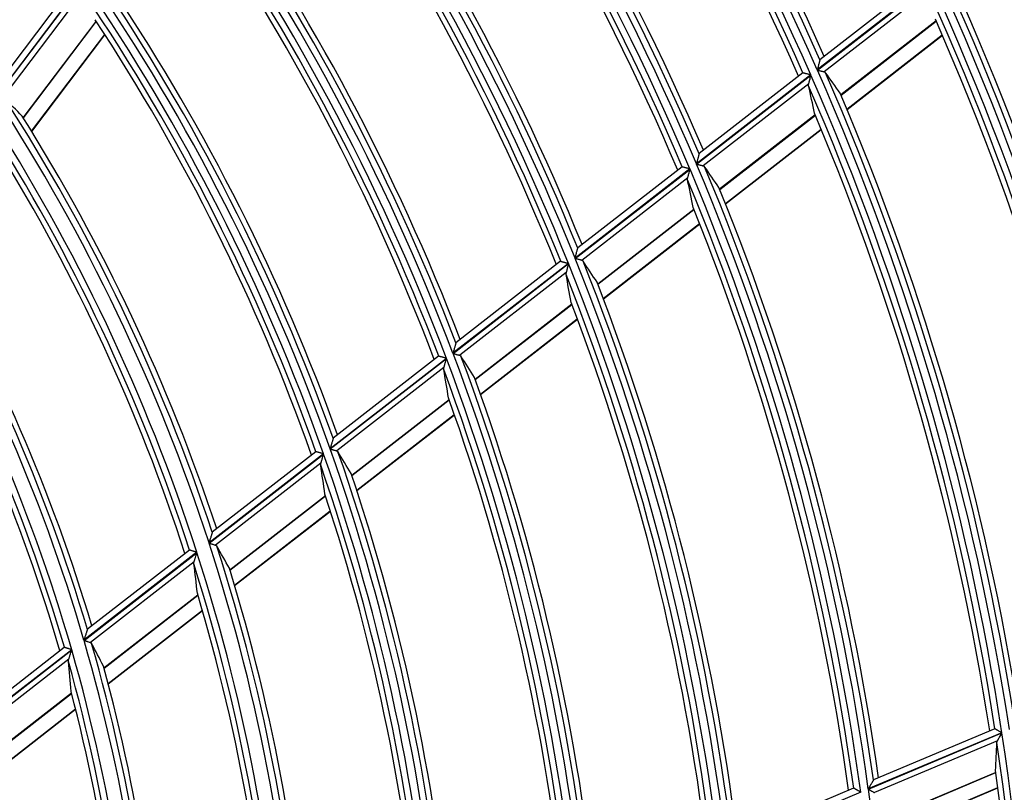
# Model space of a CAD drawing. Units: millimetres. Extents: x 0 to 8487, y 0 to 6053.
# Drawn here: x 1967 to 2043, y 2981 to 3041 of the extents above; entities that cross this region are included whole.
import ezdxf

# ---------------------------------------------------------------- set-up
doc = ezdxf.new("R2010")
doc.units = ezdxf.units.MM
doc.layers.add('LG-AIRCON', color=3, linetype='Continuous')

msp = doc.modelspace()

# ---------------------------------------------------------------- linework, layer by layer
at = {"layer": 'LG-AIRCON', "linetype": 'Continuous'}
for p, q in [((1971.781, 3043.885), (1964.987, 3034.915)), ((1964.996, 3034.901), (1971.791, 3043.871)), ((1971.161, 3043.894), (1965.019, 3035.786)), ((2037.565, 3043.888), (2028.719, 3037.012)), ((2028.726, 3036.997), (2037.572, 3043.872)), ((2036.941, 3044.036), (2028.921, 3037.802)), ((1971.772, 3043.134), (1965.521, 3034.882)), ((2037.405, 3043.198), (2029.254, 3036.863)), ((1972.768, 3040.781), (1967.099, 3033.298)), ((1967.106, 3033.288), (1972.774, 3040.771)), ((2037.942, 3040.811), (2030.552, 3035.067)), ((2030.557, 3035.056), (2037.947, 3040.8)), ((1967.747, 3032.255), (1973.432, 3039.761)), ((1967.762, 3032.231), (1973.447, 3039.737)), ((2031.013, 3033.974), (2038.414, 3039.727)), ((2031.024, 3033.949), (2038.425, 3039.702)), ((2028.921, 3037.802), (2028.916, 3037.794)), ((2027.597, 3036.774), (2019.549, 3030.517)), ((2027.607, 3036.776), (2027.599, 3036.774)), ((2028.216, 3036.621), (2019.339, 3029.721)), ((2019.345, 3029.706), (2028.223, 3036.606)), ((2028.051, 3035.927), (2019.87, 3029.569)), ((2028.56, 3033.519), (2021.14, 3027.751)), ((2021.145, 3027.741), (2028.565, 3033.508)), ((2021.586, 3026.647), (2029.018, 3032.424)), ((2021.596, 3026.621), (2029.029, 3032.398)), ((2019.549, 3030.517), (2019.544, 3030.509)), ((2018.834, 3029.329), (2009.918, 3022.399)), ((2009.925, 3022.383), (2018.841, 3029.314)), ((2018.22, 3029.485), (2010.136, 3023.201)), ((2018.229, 3029.487), (2018.221, 3029.486)), ((2018.661, 3028.629), (2010.445, 3022.243)), ((2019.14, 3026.197), (2011.684, 3020.401)), ((2011.688, 3020.39), (2019.144, 3026.186)), ((2012.112, 3019.283), (2019.582, 3025.089)), ((2012.122, 3019.257), (2019.592, 3025.063)), ((2010.132, 3023.194), (2010.137, 3023.202)), ((2009.412, 3022.005), (2000.449, 3015.039)), ((2000.455, 3015.023), (2009.418, 3021.989)), ((2008.804, 3022.166), (2000.678, 3015.85)), ((2008.804, 3022.166), (2008.812, 3022.167)), ((2009.23, 3021.299), (2000.97, 3014.878)), ((2009.673, 3018.838), (2002.173, 3013.009)), ((2002.178, 3012.998), (2009.677, 3018.827)), ((2002.581, 3011.875), (2010.097, 3017.717)), ((2002.59, 3011.848), (2010.106, 3017.69)), ((2000.678, 3015.85), (2000.673, 3015.841)), ((1999.939, 3014.642), (1990.918, 3007.631)), ((1990.924, 3007.615), (1999.945, 3014.626)), ((1999.336, 3014.807), (1991.16, 3008.452)), ((1999.345, 3014.809), (1999.337, 3014.808)), ((1999.748, 3013.928), (1991.433, 3007.465)), ((2000.149, 3011.436), (1992.595, 3005.564)), ((1992.599, 3005.553), (2000.153, 3011.424)), ((1992.978, 3004.411), (2000.552, 3010.298)), ((1992.987, 3004.384), (2000.561, 3010.271)), ((1991.16, 3008.452), (1991.155, 3008.443)), ((1990.405, 3007.232), (1981.52, 3000.326)), ((1981.526, 3000.31), (1990.41, 3007.216)), ((1989.808, 3007.401), (1981.777, 3001.159)), ((1989.817, 3007.404), (1989.81, 3007.402)), ((1990.202, 3006.509), (1982.028, 3000.155)), ((1990.555, 3003.978), (1983.143, 2998.217)), ((1983.146, 2998.205), (1990.558, 3003.967)), ((1983.498, 2997.042), (1990.932, 3002.821)), ((1983.506, 2997.015), (1990.941, 3002.794)), ((1981.777, 3001.159), (1981.772, 3001.15)), ((1980.582, 2999.597), (1971.816, 2992.783)), ((1971.821, 2992.766), (1980.588, 2999.581)), ((1979.993, 2999.773), (1972.091, 2993.63)), ((1980.003, 2999.775), (1979.995, 2999.774)), ((1980.366, 2998.863), (1972.315, 2992.606)), ((1980.658, 2996.286), (1973.371, 2990.622)), ((1973.374, 2990.61), (1980.662, 2996.274)), ((1973.692, 2989.421), (1981.005, 2995.105)), ((1973.7, 2989.393), (1981.013, 2995.077)), ((1972.091, 2993.63), (1972.086, 2993.621)), ((1970.866, 2992.045), (1961.764, 2984.97)), ((1961.769, 2984.953), (1970.871, 2992.028)), ((1970.287, 2992.228), (1962.061, 2985.834)), ((1970.296, 2992.23), (1970.288, 2992.229)), ((1970.633, 2991.298), (1962.254, 2984.786)), ((1970.853, 2988.665), (1963.236, 2982.745)), ((1963.239, 2982.732), (1970.857, 2988.653)), ((1963.514, 2981.509), (1971.165, 2987.456)), ((1963.52, 2981.481), (1971.172, 2987.428)), ((2043.037, 2985.609), (2032.676, 2981.241)), ((2032.679, 2981.225), (2043.04, 2985.592)), ((2042.479, 2985.916), (2033.085, 2981.956)), ((2042.488, 2985.916), (2042.48, 2985.917)), ((2042.697, 2984.981), (2033.15, 2980.957)), ((2033.085, 2981.956), (2033.078, 2981.949)), ((2042.566, 2982.523), (2033.907, 2978.873)), ((2033.908, 2978.861), (2042.568, 2982.511)), ((2031.534, 2981.303), (2022.099, 2977.326)), ((2031.544, 2981.302), (2031.536, 2981.303)), ((2034.051, 2977.69), (2042.725, 2981.347)), ((2034.054, 2977.663), (2042.729, 2981.319)), ((2032.087, 2980.993), (2021.682, 2976.607))]:
    msp.add_line(p, q, dxfattribs=at)
for radius, start, end in [(203.491, 23.70021, 38.69552), (204.109, 23.7439, 38.73923), (204.605, 23.92202, 38.61698), (202.995, 23.80928, 38.50166), (205.019, 23.9519, 38.08067), (202.581, 23.78132, 37.89875), (192.609, 22.88215, 37.87717), (193.105, 23.07382, 37.74935), (191.991, 22.83288, 37.82788), (191.495, 22.9467, 37.61931), (193.519, 23.10736, 37.18069), (191.081, 22.91487, 36.97547), (181.109, 21.90677, 36.90145), (181.605, 22.1142, 36.76756), (180.491, 21.85076, 36.84543), (179.995, 21.96972, 36.61974), (182.019, 22.15229, 36.1622), (179.581, 21.93347, 35.92882), (169.609, 20.79332, 35.78761), (170.105, 21.01928, 35.6471), (168.991, 20.72908, 35.72334), (168.495, 20.85358, 35.4775), (170.519, 21.06277, 34.9997), (168.081, 20.81199, 34.73181), (157.491, 19.43517, 34.42897), (158.109, 19.50965, 34.50348), (158.605, 19.75774, 34.35572), (214.991, 9.47195, 24.46753), (215.609, 9.51098, 24.50657), (216.105, 9.67732, 24.38944), (156.995, 19.56566, 34.15906), (159.019, 19.80808, 33.65963), (214.495, 9.57662, 24.28647), (216.519, 9.70415, 23.88189), (156.581, 19.51708, 33.34878), (214.081, 9.55161, 23.71949), (204.109, 8.7439, 23.73923), (204.605, 8.92202, 23.61698), (203.491, 8.70021, 23.69552), (202.995, 8.80928, 23.50166), (146.859, 18.04775, 33.04105), (147.355, 18.32205, 32.88554), (205.019, 8.9519, 23.08067), (145.741, 17.88946, 32.88271), (145.245, 18.02653, 32.58284), (147.769, 18.38068, 32.13359), (202.581, 8.78132, 22.89875), (144.831, 17.96924, 31.69329), (191.991, 7.83288, 22.82788), (192.609, 7.88215, 22.87717), (193.105, 8.07382, 22.74935), (191.495, 7.9467, 22.61931), (193.519, 8.10736, 22.18069), (191.081, 7.91487, 21.97547), (135.359, 16.28431, 31.27695), (135.855, 16.59172, 31.11278), (134.241, 16.09566, 31.08823), (133.745, 16.23959, 30.75189), (136.269, 16.66122, 30.29274), (181.109, 6.90677, 21.90145), (180.491, 6.85076, 21.84543), (181.605, 7.1142, 21.76756), (133.331, 16.17108, 29.76721), (179.995, 6.96972, 21.61974), (182.019, 7.15229, 21.1622), (179.581, 6.93347, 20.92882), (168.991, 5.72908, 20.72334), (169.609, 5.79332, 20.78761), (170.105, 6.01928, 20.6471), (168.495, 5.85358, 20.4775), (170.519, 6.06277, 19.9997), (168.081, 5.81199, 19.73181), (157.491, 4.43517, 19.42897), (158.109, 4.50965, 19.50348), (158.605, 4.75774, 19.35572), (156.995, 4.56566, 19.15906), (159.019, 4.80808, 18.65963), (156.581, 4.51708, 18.34878), (146.859, 3.04775, 18.04105), (145.741, 2.88946, 17.88271), (147.355, 3.32205, 17.88554), (145.245, 3.02653, 17.58284), (147.769, 3.38068, 17.13359), (144.831, 2.96924, 16.69329), (135.359, 1.28431, 16.27695), (135.855, 1.59172, 16.11278), (134.241, 1.09566, 16.08823), (133.745, 1.23959, 15.75189), (136.269, 1.66122, 15.29274), (133.331, 1.17108, 14.76721), (203.491, 353.70021, 8.69552), (202.995, 353.80928, 8.50166), (202.581, 353.78132, 7.89875), (192.609, 352.88215, 7.87717)]:
    msp.add_arc((1841.887, 2954.828), radius, start, end, dxfattribs=at)
for centre, major_axis, ratio, start_param, end_param in [((1868.212, 2920.964), (-124.597, 160.305), 0.977423, 4.666108, 4.675769), ((1812.895, 2992.125), (-137.24, 176.539), 0.977433, 4.251028, 4.260791), ((1865.988, 2936.573), (-114.075, 86.413), 0.977427, 4.557677, 4.571521), ((1866.649, 2922.97), (-117.213, 150.801), 0.97743, 4.64984, 4.660118), ((1814.455, 2990.117), (-129.863, 167.028), 0.977435, 4.236053, 4.246448), ((1865.088, 2924.977), (-109.828, 141.296), 0.977435, 4.631364, 4.642345), ((1816.02, 2988.11), (-122.437, 157.55), 0.977428, 4.219425, 4.230541), ((1863.528, 2926.985), (-102.438, 131.793), 0.97743, 4.61022, 4.622015), ((1817.58, 2986.102), (-115.06, 148.04), 0.977429, 4.20017, 4.212121), ((1861.968, 2928.993), (-95.051, 122.289), 0.97743, 4.585713, 4.598458), ((1819.14, 2984.094), (-107.672, 138.536), 0.977429, 4.178086, 4.191015), ((1860.441, 2930.957), (-87.826, 112.991), 0.977432, 4.557644, 4.571489), ((1820.734, 2982.043), (-100.133, 128.82), 0.977431, 4.151715, 4.165835), ((1858.881, 2932.966), (-80.435, 103.489), 0.977428, 4.523621, 4.538821), ((1822.294, 2980.035), (-92.745, 119.316), 0.977431, 4.121282, 4.136818), ((1823.538, 2998.358), (-86.86, 206.048), 0.977431, 4.251084, 4.260848)]:
    msp.add_ellipse(centre, major_axis=major_axis, ratio=ratio, start_param=start_param, end_param=end_param, dxfattribs=at)
for points, knots in [([(2028.916, 3037.794), (2028.915, 3037.79), (2028.914, 3037.784), (2028.91, 3037.769), (2028.908, 3037.76), (2028.904, 3037.744), (2028.902, 3037.739), (2028.899, 3037.727), (2028.898, 3037.721), (2028.893, 3037.702), (2028.89, 3037.689), (2028.883, 3037.66), (2028.879, 3037.645), (2028.871, 3037.613), (2028.867, 3037.597), (2028.854, 3037.547), (2028.845, 3037.512), (2028.832, 3037.458), (2028.827, 3037.44), (2028.818, 3037.403), (2028.813, 3037.384), (2028.799, 3037.327), (2028.789, 3037.288), (2028.774, 3037.23), (2028.769, 3037.21), (2028.759, 3037.171), (2028.749, 3037.131), (2028.737, 3037.082), (2028.729, 3037.052), (2028.724, 3037.032), (2028.722, 3037.022), (2028.719, 3037.012)], [0, 0, 0, 0, 0.0625, 0.0625, 0.125, 0.125, 0.15625, 0.15625, 0.1875, 0.1875, 0.25, 0.25, 0.3125, 0.3125, 0.375, 0.375, 0.5, 0.5, 0.5625, 0.5625, 0.625, 0.625, 0.75, 0.75, 0.8125, 0.8125, 0.875, 0.9375, 0.96875, 0.96875, 1, 1, 1, 1]), ([(2028.216, 3036.621), (2028.208, 3036.624), (2028.2, 3036.626), (2028.183, 3036.63), (2028.158, 3036.636), (2028.133, 3036.643), (2028.083, 3036.655), (2028.05, 3036.664), (2027.986, 3036.68), (2027.953, 3036.688), (2027.892, 3036.704), (2027.862, 3036.711), (2027.82, 3036.722), (2027.806, 3036.725), (2027.779, 3036.732), (2027.766, 3036.736), (2027.728, 3036.745), (2027.706, 3036.751), (2027.676, 3036.758), (2027.666, 3036.761), (2027.649, 3036.765), (2027.634, 3036.769), (2027.623, 3036.772), (2027.613, 3036.774), (2027.609, 3036.775), (2027.607, 3036.776)], [0, 0, 0, 0, 0.03125, 0.03125, 0.0625, 0.125, 0.125, 0.25, 0.25, 0.375, 0.375, 0.5, 0.5, 0.5625, 0.5625, 0.625, 0.625, 0.75, 0.75, 0.8125, 0.8125, 0.875, 0.9375, 0.9375, 1, 1, 1, 1]), ([(2028.726, 3036.997), (2028.732, 3036.995), (2028.738, 3036.994), (2028.751, 3036.99), (2028.77, 3036.986), (2028.788, 3036.981), (2028.826, 3036.972), (2028.85, 3036.965), (2028.899, 3036.953), (2028.923, 3036.947), (2028.959, 3036.938), (2028.971, 3036.935), (2028.995, 3036.929), (2029.006, 3036.926), (2029.064, 3036.911), (2029.107, 3036.9), (2029.158, 3036.887), (2029.168, 3036.885), (2029.187, 3036.88), (2029.196, 3036.878), (2029.223, 3036.871), (2029.239, 3036.867), (2029.254, 3036.863)], [0, 0, 0, 0, 0.03125, 0.03125, 0.0625, 0.125, 0.125, 0.25, 0.25, 0.375, 0.375, 0.4375, 0.4375, 0.5, 0.5, 0.75, 0.75, 0.8125, 0.8125, 0.875, 0.875, 1, 1, 1, 1]), ([(2029.254, 3036.863), (2029.277, 3036.857), (2029.296, 3036.848), (2029.33, 3036.826), (2029.344, 3036.813), (2029.355, 3036.797)], [0, 0, 0, 0, 0.5, 0.5, 1, 1, 1, 1]), ([(2028.051, 3035.927), (2028.056, 3035.949), (2028.062, 3035.972), (2028.074, 3036.021), (2028.081, 3036.047), (2028.091, 3036.087), (2028.095, 3036.101), (2028.102, 3036.128), (2028.105, 3036.142), (2028.116, 3036.185), (2028.124, 3036.214), (2028.146, 3036.301), (2028.161, 3036.361), (2028.184, 3036.452), (2028.192, 3036.483), (2028.204, 3036.529), (2028.209, 3036.552), (2028.215, 3036.575), (2028.219, 3036.591), (2028.221, 3036.599), (2028.223, 3036.606)], [0, 0, 0, 0, 0.125, 0.125, 0.25, 0.25, 0.3125, 0.3125, 0.375, 0.375, 0.5, 0.5, 0.75, 0.75, 0.875, 0.875, 0.9375, 0.96875, 0.96875, 1, 1, 1, 1]), ([(2028.044, 3035.777), (2028.039, 3035.8), (2028.037, 3035.823), (2028.039, 3035.873), (2028.043, 3035.899), (2028.051, 3035.927)], [0, 0, 0, 0, 0.5, 0.5, 1, 1, 1, 1]), ([(2019.544, 3030.509), (2019.543, 3030.505), (2019.541, 3030.499), (2019.537, 3030.484), (2019.535, 3030.475), (2019.531, 3030.459), (2019.529, 3030.453), (2019.526, 3030.441), (2019.525, 3030.435), (2019.52, 3030.416), (2019.516, 3030.403), (2019.509, 3030.374), (2019.505, 3030.358), (2019.496, 3030.326), (2019.492, 3030.31), (2019.479, 3030.26), (2019.47, 3030.224), (2019.456, 3030.17), (2019.451, 3030.151), (2019.441, 3030.114), (2019.436, 3030.095), (2019.421, 3030.038), (2019.411, 3029.999), (2019.396, 3029.94), (2019.391, 3029.92), (2019.38, 3029.881), (2019.37, 3029.841), (2019.357, 3029.791), (2019.349, 3029.761), (2019.344, 3029.741), (2019.342, 3029.731), (2019.339, 3029.721)], [0, 0, 0, 0, 0.0625, 0.0625, 0.125, 0.125, 0.15625, 0.15625, 0.1875, 0.1875, 0.25, 0.25, 0.3125, 0.3125, 0.375, 0.375, 0.5, 0.5, 0.5625, 0.5625, 0.625, 0.625, 0.75, 0.75, 0.8125, 0.8125, 0.875, 0.9375, 0.96875, 0.96875, 1, 1, 1, 1]), ([(2018.834, 3029.329), (2018.826, 3029.331), (2018.818, 3029.333), (2018.801, 3029.338), (2018.776, 3029.344), (2018.751, 3029.351), (2018.702, 3029.364), (2018.669, 3029.372), (2018.621, 3029.385), (2018.605, 3029.389), (2018.573, 3029.397), (2018.558, 3029.401), (2018.512, 3029.413), (2018.482, 3029.421), (2018.44, 3029.432), (2018.426, 3029.436), (2018.4, 3029.443), (2018.387, 3029.446), (2018.35, 3029.456), (2018.327, 3029.462), (2018.297, 3029.469), (2018.288, 3029.472), (2018.271, 3029.476), (2018.256, 3029.48), (2018.245, 3029.483), (2018.236, 3029.485), (2018.232, 3029.486), (2018.229, 3029.487)], [0, 0, 0, 0, 0.03125, 0.03125, 0.0625, 0.125, 0.125, 0.25, 0.25, 0.3125, 0.3125, 0.375, 0.375, 0.5, 0.5, 0.5625, 0.5625, 0.625, 0.625, 0.75, 0.75, 0.8125, 0.8125, 0.875, 0.9375, 0.9375, 1, 1, 1, 1]), ([(2018.661, 3028.629), (2018.667, 3028.651), (2018.673, 3028.675), (2018.686, 3028.724), (2018.693, 3028.75), (2018.704, 3028.791), (2018.707, 3028.804), (2018.715, 3028.832), (2018.719, 3028.847), (2018.73, 3028.89), (2018.737, 3028.919), (2018.761, 3029.007), (2018.776, 3029.067), (2018.8, 3029.159), (2018.808, 3029.189), (2018.821, 3029.236), (2018.827, 3029.259), (2018.833, 3029.283), (2018.837, 3029.298), (2018.839, 3029.306), (2018.841, 3029.314)], [0, 0, 0, 0, 0.125, 0.125, 0.25, 0.25, 0.3125, 0.3125, 0.375, 0.375, 0.5, 0.5, 0.75, 0.75, 0.875, 0.875, 0.9375, 0.96875, 0.96875, 1, 1, 1, 1]), ([(2019.345, 3029.706), (2019.352, 3029.704), (2019.358, 3029.703), (2019.37, 3029.699), (2019.389, 3029.694), (2019.408, 3029.69), (2019.445, 3029.68), (2019.493, 3029.667), (2019.541, 3029.655), (2019.577, 3029.645), (2019.589, 3029.642), (2019.613, 3029.636), (2019.624, 3029.633), (2019.681, 3029.618), (2019.724, 3029.607), (2019.774, 3029.594), (2019.784, 3029.591), (2019.803, 3029.586), (2019.812, 3029.584), (2019.839, 3029.577), (2019.855, 3029.573), (2019.87, 3029.569)], [0, 0, 0, 0, 0.03125, 0.03125, 0.0625, 0.125, 0.125, 0.25, 0.375, 0.375, 0.4375, 0.4375, 0.5, 0.5, 0.75, 0.75, 0.8125, 0.8125, 0.875, 0.875, 1, 1, 1, 1]), ([(2019.87, 3029.569), (2019.892, 3029.563), (2019.912, 3029.554), (2019.945, 3029.531), (2019.958, 3029.518), (2019.97, 3029.502)], [0, 0, 0, 0, 0.5, 0.5, 1, 1, 1, 1]), ([(2018.653, 3028.478), (2018.648, 3028.501), (2018.647, 3028.524), (2018.65, 3028.575), (2018.654, 3028.601), (2018.661, 3028.629)], [0, 0, 0, 0, 0.5, 0.5, 1, 1, 1, 1]), ([(2009.918, 3022.399), (2009.921, 3022.409), (2009.924, 3022.419), (2009.929, 3022.439), (2009.937, 3022.469), (2009.946, 3022.499), (2009.962, 3022.559), (2009.972, 3022.598), (2009.993, 3022.676), (2010.004, 3022.715), (2010.019, 3022.772), (2010.024, 3022.791), (2010.034, 3022.829), (2010.04, 3022.848), (2010.054, 3022.904), (2010.064, 3022.939), (2010.076, 3022.982), (2010.078, 3022.991), (2010.082, 3023.007), (2010.085, 3023.015), (2010.091, 3023.04), (2010.095, 3023.055), (2010.103, 3023.085), (2010.107, 3023.099), (2010.114, 3023.125), (2010.117, 3023.137), (2010.123, 3023.158), (2010.125, 3023.168), (2010.13, 3023.183), (2010.131, 3023.19), (2010.132, 3023.194)], [0, 0, 0, 0, 0.03125, 0.03125, 0.0625, 0.125, 0.125, 0.25, 0.25, 0.375, 0.375, 0.4375, 0.4375, 0.5, 0.5, 0.625, 0.625, 0.65625, 0.65625, 0.6875, 0.6875, 0.75, 0.75, 0.8125, 0.8125, 0.875, 0.875, 0.9375, 0.9375, 1, 1, 1, 1]), ([(2010.445, 3022.243), (2010.43, 3022.247), (2010.414, 3022.251), (2010.379, 3022.26), (2010.36, 3022.266), (2010.321, 3022.276), (2010.3, 3022.282), (2010.258, 3022.293), (2010.236, 3022.299), (2010.19, 3022.312), (2010.167, 3022.318), (2010.12, 3022.331), (2010.096, 3022.337), (2010.048, 3022.35), (2010.023, 3022.357), (2009.986, 3022.367), (2009.968, 3022.372), (2009.949, 3022.377), (2009.937, 3022.38), (2009.931, 3022.382), (2009.925, 3022.383)], [0, 0, 0, 0, 0.125, 0.125, 0.25, 0.25, 0.375, 0.375, 0.5, 0.5, 0.625, 0.625, 0.75, 0.75, 0.875, 0.875, 0.9375, 0.96875, 0.96875, 1, 1, 1, 1]), ([(2008.812, 3022.167), (2008.817, 3022.166), (2008.826, 3022.163), (2008.846, 3022.158), (2008.853, 3022.156), (2008.87, 3022.151), (2008.888, 3022.147), (2008.908, 3022.141), (2008.931, 3022.135), (2008.942, 3022.132), (2008.979, 3022.122), (2009.005, 3022.115), (2009.047, 3022.103), (2009.062, 3022.1), (2009.091, 3022.092), (2009.106, 3022.088), (2009.152, 3022.075), (2009.183, 3022.067), (2009.23, 3022.054), (2009.247, 3022.05), (2009.279, 3022.041), (2009.295, 3022.036), (2009.329, 3022.028), (2009.353, 3022.021), (2009.378, 3022.014), (2009.395, 3022.01), (2009.403, 3022.007), (2009.412, 3022.005)], [0, 0, 0, 0, 0.125, 0.125, 0.1875, 0.1875, 0.25, 0.3125, 0.3125, 0.375, 0.375, 0.5, 0.5, 0.5625, 0.5625, 0.625, 0.625, 0.75, 0.75, 0.8125, 0.8125, 0.875, 0.875, 0.9375, 0.96875, 0.96875, 1, 1, 1, 1]), ([(2009.418, 3021.989), (2009.416, 3021.982), (2009.414, 3021.974), (2009.409, 3021.958), (2009.403, 3021.935), (2009.388, 3021.88), (2009.376, 3021.834), (2009.351, 3021.742), (2009.334, 3021.682), (2009.314, 3021.608), (2009.31, 3021.593), (2009.302, 3021.563), (2009.298, 3021.549), (2009.286, 3021.505), (2009.279, 3021.477), (2009.264, 3021.422), (2009.257, 3021.396), (2009.246, 3021.358), (2009.243, 3021.345), (2009.236, 3021.321), (2009.233, 3021.31), (2009.23, 3021.299)], [0, 0, 0, 0, 0.03125, 0.03125, 0.0625, 0.125, 0.25, 0.25, 0.5, 0.5, 0.5625, 0.5625, 0.625, 0.625, 0.75, 0.75, 0.875, 0.875, 0.9375, 0.9375, 1, 1, 1, 1]), ([(2010.543, 3022.175), (2010.532, 3022.191), (2010.519, 3022.205), (2010.494, 3022.222), (2010.485, 3022.227), (2010.466, 3022.236), (2010.456, 3022.24), (2010.445, 3022.243)], [0, 0, 0, 0, 0.5, 0.5, 0.75, 0.75, 1, 1, 1, 1]), ([(2009.23, 3021.299), (2009.223, 3021.27), (2009.218, 3021.244), (2009.214, 3021.193), (2009.216, 3021.169), (2009.22, 3021.146)], [0, 0, 0, 0, 0.5, 0.5, 1, 1, 1, 1]), ([(2000.673, 3015.841), (2000.672, 3015.837), (2000.67, 3015.831), (2000.666, 3015.815), (2000.663, 3015.806), (2000.659, 3015.79), (2000.657, 3015.784), (2000.654, 3015.771), (2000.652, 3015.765), (2000.647, 3015.745), (2000.643, 3015.731), (2000.634, 3015.701), (2000.63, 3015.686), (2000.621, 3015.653), (2000.616, 3015.636), (2000.602, 3015.585), (2000.592, 3015.549), (2000.571, 3015.475), (2000.56, 3015.437), (2000.539, 3015.359), (2000.528, 3015.32), (2000.511, 3015.26), (2000.505, 3015.24), (2000.494, 3015.2), (2000.483, 3015.16), (2000.469, 3015.109), (2000.46, 3015.079), (2000.455, 3015.059), (2000.452, 3015.049), (2000.449, 3015.039)], [0, 0, 0, 0, 0.0625, 0.0625, 0.125, 0.125, 0.15625, 0.15625, 0.1875, 0.1875, 0.25, 0.25, 0.3125, 0.3125, 0.375, 0.375, 0.5, 0.5, 0.625, 0.625, 0.75, 0.75, 0.8125, 0.8125, 0.875, 0.9375, 0.96875, 0.96875, 1, 1, 1, 1]), ([(1999.939, 3014.642), (1999.931, 3014.645), (1999.922, 3014.647), (1999.906, 3014.652), (1999.881, 3014.659), (1999.857, 3014.665), (1999.808, 3014.679), (1999.776, 3014.688), (1999.729, 3014.701), (1999.713, 3014.706), (1999.682, 3014.715), (1999.666, 3014.719), (1999.621, 3014.732), (1999.592, 3014.74), (1999.551, 3014.751), (1999.537, 3014.755), (1999.511, 3014.762), (1999.498, 3014.766), (1999.462, 3014.776), (1999.44, 3014.782), (1999.411, 3014.79), (1999.402, 3014.793), (1999.386, 3014.798), (1999.371, 3014.802), (1999.36, 3014.805), (1999.351, 3014.807), (1999.348, 3014.808), (1999.345, 3014.809)], [0, 0, 0, 0, 0.03125, 0.03125, 0.0625, 0.125, 0.125, 0.25, 0.25, 0.3125, 0.3125, 0.375, 0.375, 0.5, 0.5, 0.5625, 0.5625, 0.625, 0.625, 0.75, 0.75, 0.8125, 0.8125, 0.875, 0.9375, 0.9375, 1, 1, 1, 1]), ([(1999.748, 3013.928), (1999.754, 3013.951), (1999.761, 3013.975), (1999.776, 3014.026), (1999.783, 3014.053), (1999.795, 3014.094), (1999.799, 3014.108), (1999.807, 3014.137), (1999.811, 3014.151), (1999.823, 3014.195), (1999.832, 3014.225), (1999.857, 3014.314), (1999.874, 3014.376), (1999.901, 3014.469), (1999.909, 3014.5), (1999.923, 3014.548), (1999.929, 3014.571), (1999.936, 3014.595), (1999.941, 3014.611), (1999.943, 3014.619), (1999.945, 3014.626)], [0, 0, 0, 0, 0.125, 0.125, 0.25, 0.25, 0.3125, 0.3125, 0.375, 0.375, 0.5, 0.5, 0.75, 0.75, 0.875, 0.875, 0.9375, 0.96875, 0.96875, 1, 1, 1, 1]), ([(2000.455, 3015.023), (2000.461, 3015.021), (2000.467, 3015.019), (2000.479, 3015.016), (2000.498, 3015.011), (2000.516, 3015.006), (2000.552, 3014.995), (2000.6, 3014.982), (2000.648, 3014.969), (2000.694, 3014.955), (2000.718, 3014.949), (2000.785, 3014.93), (2000.827, 3014.918), (2000.876, 3014.904), (2000.886, 3014.902), (2000.904, 3014.896), (2000.913, 3014.894), (2000.939, 3014.887), (2000.955, 3014.882), (2000.97, 3014.878)], [0, 0, 0, 0, 0.03125, 0.03125, 0.0625, 0.125, 0.125, 0.25, 0.375, 0.375, 0.5, 0.5, 0.75, 0.75, 0.8125, 0.8125, 0.875, 0.875, 1, 1, 1, 1]), ([(2000.97, 3014.878), (2000.992, 3014.872), (2001.01, 3014.863), (2001.034, 3014.845), (2001.042, 3014.839), (2001.055, 3014.825), (2001.061, 3014.817), (2001.066, 3014.809)], [0, 0, 0, 0, 0.5, 0.5, 0.75, 0.75, 1, 1, 1, 1]), ([(1999.735, 3013.774), (1999.731, 3013.797), (1999.731, 3013.822), (1999.735, 3013.873), (1999.74, 3013.9), (1999.748, 3013.928)], [0, 0, 0, 0, 0.5, 0.5, 1, 1, 1, 1]), ([(1991.155, 3008.443), (1991.154, 3008.439), (1991.152, 3008.433), (1991.147, 3008.417), (1991.145, 3008.407), (1991.14, 3008.39), (1991.138, 3008.384), (1991.134, 3008.372), (1991.132, 3008.365), (1991.127, 3008.345), (1991.122, 3008.331), (1991.116, 3008.308), (1991.113, 3008.3), (1991.109, 3008.284), (1991.106, 3008.276), (1991.099, 3008.251), (1991.094, 3008.234), (1991.079, 3008.182), (1991.069, 3008.146), (1991.047, 3008.071), (1991.035, 3008.032), (1991.013, 3007.954), (1991.001, 3007.914), (1990.983, 3007.854), (1990.978, 3007.834), (1990.966, 3007.793), (1990.954, 3007.753), (1990.939, 3007.702), (1990.93, 3007.671), (1990.924, 3007.651), (1990.921, 3007.641), (1990.918, 3007.631)], [0, 0, 0, 0, 0.0625, 0.0625, 0.125, 0.125, 0.15625, 0.15625, 0.1875, 0.1875, 0.25, 0.25, 0.28125, 0.28125, 0.3125, 0.3125, 0.375, 0.375, 0.5, 0.5, 0.625, 0.625, 0.75, 0.75, 0.8125, 0.8125, 0.875, 0.9375, 0.96875, 0.96875, 1, 1, 1, 1]), ([(1990.405, 3007.232), (1990.397, 3007.234), (1990.388, 3007.236), (1990.372, 3007.241), (1990.347, 3007.248), (1990.323, 3007.255), (1990.275, 3007.27), (1990.243, 3007.279), (1990.196, 3007.293), (1990.181, 3007.297), (1990.15, 3007.306), (1990.134, 3007.311), (1990.09, 3007.324), (1990.061, 3007.332), (1990.02, 3007.344), (1990.007, 3007.348), (1989.981, 3007.356), (1989.968, 3007.359), (1989.933, 3007.37), (1989.911, 3007.376), (1989.883, 3007.384), (1989.874, 3007.387), (1989.858, 3007.392), (1989.843, 3007.396), (1989.832, 3007.399), (1989.824, 3007.402), (1989.82, 3007.403), (1989.817, 3007.404)], [0, 0, 0, 0, 0.03125, 0.03125, 0.0625, 0.125, 0.125, 0.25, 0.25, 0.3125, 0.3125, 0.375, 0.375, 0.5, 0.5, 0.5625, 0.5625, 0.625, 0.625, 0.75, 0.75, 0.8125, 0.8125, 0.875, 0.9375, 0.9375, 1, 1, 1, 1]), ([(1990.202, 3006.509), (1990.209, 3006.532), (1990.216, 3006.556), (1990.231, 3006.608), (1990.239, 3006.635), (1990.252, 3006.677), (1990.256, 3006.691), (1990.265, 3006.721), (1990.269, 3006.735), (1990.282, 3006.78), (1990.291, 3006.809), (1990.318, 3006.9), (1990.336, 3006.962), (1990.364, 3007.056), (1990.373, 3007.088), (1990.387, 3007.136), (1990.394, 3007.16), (1990.401, 3007.184), (1990.406, 3007.2), (1990.408, 3007.208), (1990.41, 3007.216)], [0, 0, 0, 0, 0.125, 0.125, 0.25, 0.25, 0.3125, 0.3125, 0.375, 0.375, 0.5, 0.5, 0.75, 0.75, 0.875, 0.875, 0.9375, 0.96875, 0.96875, 1, 1, 1, 1]), ([(1990.924, 3007.615), (1990.93, 3007.613), (1990.936, 3007.611), (1990.948, 3007.608), (1990.966, 3007.602), (1990.984, 3007.597), (1991.02, 3007.586), (1991.068, 3007.572), (1991.115, 3007.559), (1991.161, 3007.545), (1991.184, 3007.538), (1991.251, 3007.519), (1991.292, 3007.507), (1991.341, 3007.492), (1991.35, 3007.49), (1991.368, 3007.484), (1991.377, 3007.482), (1991.403, 3007.474), (1991.419, 3007.47), (1991.433, 3007.465)], [0, 0, 0, 0, 0.03125, 0.03125, 0.0625, 0.125, 0.125, 0.25, 0.375, 0.375, 0.5, 0.5, 0.75, 0.75, 0.8125, 0.8125, 0.875, 0.875, 1, 1, 1, 1]), ([(1991.433, 3007.465), (1991.455, 3007.459), (1991.473, 3007.45), (1991.497, 3007.432), (1991.504, 3007.425), (1991.517, 3007.411), (1991.522, 3007.403), (1991.528, 3007.395)], [0, 0, 0, 0, 0.5, 0.5, 0.75, 0.75, 1, 1, 1, 1]), ([(1990.187, 3006.352), (1990.183, 3006.376), (1990.183, 3006.401), (1990.188, 3006.453), (1990.194, 3006.48), (1990.202, 3006.509)], [0, 0, 0, 0, 0.5, 0.5, 1, 1, 1, 1]), ([(1981.772, 3001.15), (1981.771, 3001.146), (1981.769, 3001.139), (1981.764, 3001.123), (1981.76, 3001.113), (1981.755, 3001.095), (1981.753, 3001.089), (1981.749, 3001.076), (1981.747, 3001.07), (1981.741, 3001.049), (1981.737, 3001.034), (1981.73, 3001.011), (1981.727, 3001.003), (1981.722, 3000.987), (1981.72, 3000.979), (1981.712, 3000.953), (1981.707, 3000.936), (1981.691, 3000.883), (1981.679, 3000.846), (1981.656, 3000.771), (1981.644, 3000.731), (1981.62, 3000.652), (1981.608, 3000.612), (1981.589, 3000.551), (1981.583, 3000.531), (1981.571, 3000.49), (1981.558, 3000.449), (1981.542, 3000.398), (1981.533, 3000.367), (1981.527, 3000.347), (1981.523, 3000.336), (1981.52, 3000.326)], [0, 0, 0, 0, 0.0625, 0.0625, 0.125, 0.125, 0.15625, 0.15625, 0.1875, 0.1875, 0.25, 0.25, 0.28125, 0.28125, 0.3125, 0.3125, 0.375, 0.375, 0.5, 0.5, 0.625, 0.625, 0.75, 0.75, 0.8125, 0.8125, 0.875, 0.9375, 0.96875, 0.96875, 1, 1, 1, 1]), ([(1981.526, 3000.31), (1981.532, 3000.308), (1981.538, 3000.306), (1981.55, 3000.302), (1981.568, 3000.297), (1981.586, 3000.291), (1981.621, 3000.28), (1981.668, 3000.266), (1981.714, 3000.252), (1981.76, 3000.238), (1981.783, 3000.231), (1981.848, 3000.211), (1981.89, 3000.198), (1981.937, 3000.183), (1981.947, 3000.18), (1981.965, 3000.175), (1981.973, 3000.172), (1981.998, 3000.164), (1982.014, 3000.16), (1982.028, 3000.155)], [0, 0, 0, 0, 0.03125, 0.03125, 0.0625, 0.125, 0.125, 0.25, 0.375, 0.375, 0.5, 0.5, 0.75, 0.75, 0.8125, 0.8125, 0.875, 0.875, 1, 1, 1, 1]), ([(1982.028, 3000.155), (1982.05, 3000.149), (1982.068, 3000.139), (1982.091, 3000.121), (1982.098, 3000.114), (1982.11, 3000.099), (1982.116, 3000.091), (1982.121, 3000.083)], [0, 0, 0, 0, 0.5, 0.5, 0.75, 0.75, 1, 1, 1, 1]), ([(1980.582, 2999.597), (1980.574, 2999.599), (1980.566, 2999.602), (1980.55, 2999.607), (1980.526, 2999.614), (1980.502, 2999.622), (1980.454, 2999.637), (1980.422, 2999.646), (1980.376, 2999.661), (1980.36, 2999.665), (1980.33, 2999.675), (1980.315, 2999.679), (1980.27, 2999.693), (1980.242, 2999.702), (1980.189, 2999.718), (1980.163, 2999.726), (1980.116, 2999.74), (1980.095, 2999.747), (1980.067, 2999.755), (1980.058, 2999.758), (1980.046, 2999.762), (1980.043, 2999.763), (1980.036, 2999.765), (1980.032, 2999.766), (1980.017, 2999.771), (1980.008, 2999.774), (1980.003, 2999.775)], [0, 0, 0, 0, 0.03125, 0.03125, 0.0625, 0.125, 0.125, 0.25, 0.25, 0.3125, 0.3125, 0.375, 0.375, 0.5, 0.5, 0.625, 0.625, 0.75, 0.75, 0.8125, 0.8125, 0.84375, 0.84375, 0.875, 0.875, 1, 1, 1, 1]), ([(1980.366, 2998.863), (1980.373, 2998.886), (1980.381, 2998.912), (1980.397, 2998.964), (1980.406, 2998.992), (1980.423, 2999.049), (1980.432, 2999.079), (1980.451, 2999.139), (1980.46, 2999.169), (1980.489, 2999.261), (1980.508, 2999.324), (1980.538, 2999.419), (1980.548, 2999.452), (1980.563, 2999.5), (1980.57, 2999.524), (1980.578, 2999.548), (1980.583, 2999.564), (1980.585, 2999.573), (1980.588, 2999.581)], [0, 0, 0, 0, 0.125, 0.125, 0.25, 0.25, 0.375, 0.375, 0.5, 0.5, 0.75, 0.75, 0.875, 0.875, 0.9375, 0.96875, 0.96875, 1, 1, 1, 1]), ([(1980.347, 2998.704), (1980.344, 2998.728), (1980.344, 2998.753), (1980.35, 2998.806), (1980.357, 2998.834), (1980.366, 2998.863)], [0, 0, 0, 0, 0.5, 0.5, 1, 1, 1, 1]), ([(1972.086, 2993.621), (1972.084, 2993.617), (1972.082, 2993.61), (1972.076, 2993.593), (1972.073, 2993.582), (1972.067, 2993.565), (1972.065, 2993.558), (1972.061, 2993.545), (1972.059, 2993.538), (1972.052, 2993.517), (1972.047, 2993.502), (1972.04, 2993.478), (1972.037, 2993.47), (1972.032, 2993.453), (1972.029, 2993.445), (1972.021, 2993.419), (1972.015, 2993.401), (1971.998, 2993.348), (1971.986, 2993.31), (1971.961, 2993.233), (1971.948, 2993.193), (1971.922, 2993.113), (1971.909, 2993.073), (1971.889, 2993.011), (1971.883, 2992.99), (1971.869, 2992.949), (1971.856, 2992.908), (1971.839, 2992.856), (1971.829, 2992.825), (1971.822, 2992.804), (1971.819, 2992.793), (1971.816, 2992.783)], [0, 0, 0, 0, 0.0625, 0.0625, 0.125, 0.125, 0.15625, 0.15625, 0.1875, 0.1875, 0.25, 0.25, 0.28125, 0.28125, 0.3125, 0.3125, 0.375, 0.375, 0.5, 0.5, 0.625, 0.625, 0.75, 0.75, 0.8125, 0.8125, 0.875, 0.9375, 0.96875, 0.96875, 1, 1, 1, 1]), ([(1971.821, 2992.766), (1971.826, 2992.764), (1971.832, 2992.762), (1971.844, 2992.759), (1971.862, 2992.753), (1971.88, 2992.747), (1971.915, 2992.736), (1971.961, 2992.721), (1972.007, 2992.706), (1972.052, 2992.691), (1972.075, 2992.684), (1972.139, 2992.663), (1972.18, 2992.65), (1972.226, 2992.635), (1972.235, 2992.632), (1972.253, 2992.626), (1972.262, 2992.623), (1972.286, 2992.615), (1972.302, 2992.61), (1972.315, 2992.606)], [0, 0, 0, 0, 0.03125, 0.03125, 0.0625, 0.125, 0.125, 0.25, 0.375, 0.375, 0.5, 0.5, 0.75, 0.75, 0.8125, 0.8125, 0.875, 0.875, 1, 1, 1, 1]), ([(1972.315, 2992.606), (1972.336, 2992.599), (1972.354, 2992.589), (1972.377, 2992.57), (1972.383, 2992.563), (1972.395, 2992.548), (1972.401, 2992.54), (1972.405, 2992.531)], [0, 0, 0, 0, 0.5, 0.5, 0.75, 0.75, 1, 1, 1, 1]), ([(1970.866, 2992.045), (1970.859, 2992.048), (1970.85, 2992.05), (1970.834, 2992.056), (1970.81, 2992.063), (1970.787, 2992.071), (1970.74, 2992.087), (1970.708, 2992.097), (1970.663, 2992.112), (1970.647, 2992.116), (1970.617, 2992.126), (1970.602, 2992.131), (1970.559, 2992.145), (1970.531, 2992.154), (1970.478, 2992.171), (1970.453, 2992.179), (1970.407, 2992.195), (1970.386, 2992.201), (1970.359, 2992.21), (1970.35, 2992.213), (1970.339, 2992.217), (1970.335, 2992.218), (1970.328, 2992.22), (1970.325, 2992.221), (1970.31, 2992.226), (1970.301, 2992.229), (1970.296, 2992.23)], [0, 0, 0, 0, 0.03125, 0.03125, 0.0625, 0.125, 0.125, 0.25, 0.25, 0.3125, 0.3125, 0.375, 0.375, 0.5, 0.5, 0.625, 0.625, 0.75, 0.75, 0.8125, 0.8125, 0.84375, 0.84375, 0.875, 0.875, 1, 1, 1, 1]), ([(1970.633, 2991.298), (1970.64, 2991.322), (1970.649, 2991.348), (1970.667, 2991.402), (1970.676, 2991.43), (1970.695, 2991.488), (1970.705, 2991.518), (1970.725, 2991.579), (1970.735, 2991.61), (1970.766, 2991.704), (1970.786, 2991.768), (1970.818, 2991.865), (1970.829, 2991.898), (1970.845, 2991.947), (1970.853, 2991.971), (1970.861, 2991.996), (1970.866, 2992.012), (1970.869, 2992.02), (1970.871, 2992.028)], [0, 0, 0, 0, 0.125, 0.125, 0.25, 0.25, 0.375, 0.375, 0.5, 0.5, 0.75, 0.75, 0.875, 0.875, 0.9375, 0.96875, 0.96875, 1, 1, 1, 1]), ([(1970.61, 2991.136), (1970.608, 2991.16), (1970.609, 2991.186), (1970.616, 2991.24), (1970.623, 2991.268), (1970.633, 2991.298)], [0, 0, 0, 0, 0.5, 0.5, 1, 1, 1, 1]), ([(2043.037, 2985.609), (2043.03, 2985.613), (2043.022, 2985.617), (2043.007, 2985.626), (2042.984, 2985.638), (2042.962, 2985.651), (2042.917, 2985.676), (2042.888, 2985.693), (2042.829, 2985.725), (2042.8, 2985.741), (2042.745, 2985.772), (2042.718, 2985.787), (2042.68, 2985.809), (2042.667, 2985.816), (2042.643, 2985.829), (2042.631, 2985.836), (2042.598, 2985.855), (2042.577, 2985.866), (2042.55, 2985.881), (2042.542, 2985.886), (2042.526, 2985.894), (2042.513, 2985.902), (2042.502, 2985.908), (2042.494, 2985.913), (2042.49, 2985.914), (2042.488, 2985.916)], [0, 0, 0, 0, 0.03125, 0.03125, 0.0625, 0.125, 0.125, 0.25, 0.25, 0.375, 0.375, 0.5, 0.5, 0.5625, 0.5625, 0.625, 0.625, 0.75, 0.75, 0.8125, 0.8125, 0.875, 0.9375, 0.9375, 1, 1, 1, 1]), ([(2042.697, 2984.981), (2042.708, 2985.001), (2042.72, 2985.021), (2042.745, 2985.066), (2042.758, 2985.089), (2042.778, 2985.125), (2042.785, 2985.137), (2042.799, 2985.162), (2042.806, 2985.175), (2042.827, 2985.213), (2042.842, 2985.239), (2042.886, 2985.318), (2042.916, 2985.372), (2042.962, 2985.454), (2042.978, 2985.481), (2043.001, 2985.523), (2043.013, 2985.544), (2043.024, 2985.565), (2043.032, 2985.579), (2043.036, 2985.586), (2043.04, 2985.592)], [0, 0, 0, 0, 0.125, 0.125, 0.25, 0.25, 0.3125, 0.3125, 0.375, 0.375, 0.5, 0.5, 0.75, 0.75, 0.875, 0.875, 0.9375, 0.96875, 0.96875, 1, 1, 1, 1]), ([(2042.652, 2984.838), (2042.653, 2984.861), (2042.657, 2984.884), (2042.672, 2984.932), (2042.683, 2984.956), (2042.697, 2984.981)], [0, 0, 0, 0, 0.5, 0.5, 1, 1, 1, 1]), ([(2033.078, 2981.949), (2033.076, 2981.946), (2033.073, 2981.94), (2033.065, 2981.927), (2033.061, 2981.919), (2033.053, 2981.904), (2033.05, 2981.899), (2033.044, 2981.889), (2033.041, 2981.883), (2033.031, 2981.866), (2033.024, 2981.854), (2033.009, 2981.828), (2033.001, 2981.814), (2032.985, 2981.785), (2032.977, 2981.77), (2032.951, 2981.725), (2032.933, 2981.694), (2032.905, 2981.645), (2032.896, 2981.628), (2032.877, 2981.594), (2032.867, 2981.577), (2032.838, 2981.526), (2032.818, 2981.491), (2032.788, 2981.438), (2032.778, 2981.42), (2032.758, 2981.385), (2032.737, 2981.349), (2032.712, 2981.304), (2032.697, 2981.277), (2032.686, 2981.259), (2032.681, 2981.25), (2032.676, 2981.241)], [0, 0, 0, 0, 0.0625, 0.0625, 0.125, 0.125, 0.15625, 0.15625, 0.1875, 0.1875, 0.25, 0.25, 0.3125, 0.3125, 0.375, 0.375, 0.5, 0.5, 0.5625, 0.5625, 0.625, 0.625, 0.75, 0.75, 0.8125, 0.8125, 0.875, 0.9375, 0.96875, 0.96875, 1, 1, 1, 1]), ([(2032.087, 2980.993), (2032.08, 2980.997), (2032.072, 2981.002), (2032.057, 2981.01), (2032.035, 2981.023), (2032.013, 2981.036), (2031.968, 2981.061), (2031.939, 2981.078), (2031.896, 2981.102), (2031.881, 2981.111), (2031.853, 2981.127), (2031.839, 2981.135), (2031.798, 2981.158), (2031.771, 2981.173), (2031.733, 2981.195), (2031.721, 2981.202), (2031.697, 2981.215), (2031.685, 2981.222), (2031.652, 2981.241), (2031.632, 2981.252), (2031.605, 2981.268), (2031.597, 2981.272), (2031.582, 2981.281), (2031.568, 2981.289), (2031.558, 2981.294), (2031.549, 2981.299), (2031.546, 2981.301), (2031.544, 2981.302)], [0, 0, 0, 0, 0.03125, 0.03125, 0.0625, 0.125, 0.125, 0.25, 0.25, 0.3125, 0.3125, 0.375, 0.375, 0.5, 0.5, 0.5625, 0.5625, 0.625, 0.625, 0.75, 0.75, 0.8125, 0.8125, 0.875, 0.9375, 0.9375, 1, 1, 1, 1]), ([(2032.679, 2981.225), (2032.684, 2981.222), (2032.69, 2981.219), (2032.701, 2981.212), (2032.718, 2981.203), (2032.734, 2981.193), (2032.768, 2981.174), (2032.811, 2981.149), (2032.855, 2981.125), (2032.887, 2981.106), (2032.897, 2981.1), (2032.918, 2981.088), (2032.929, 2981.082), (2032.98, 2981.053), (2033.019, 2981.031), (2033.064, 2981.006), (2033.072, 2981.001), (2033.089, 2980.991), (2033.098, 2980.986), (2033.122, 2980.973), (2033.136, 2980.964), (2033.15, 2980.957)], [0, 0, 0, 0, 0.03125, 0.03125, 0.0625, 0.125, 0.125, 0.25, 0.375, 0.375, 0.4375, 0.4375, 0.5, 0.5, 0.75, 0.75, 0.8125, 0.8125, 0.875, 0.875, 1, 1, 1, 1])]:
    msp.add_open_spline(points, degree=3, knots=knots, dxfattribs=at)

doc.saveas('drawing.dxf')
